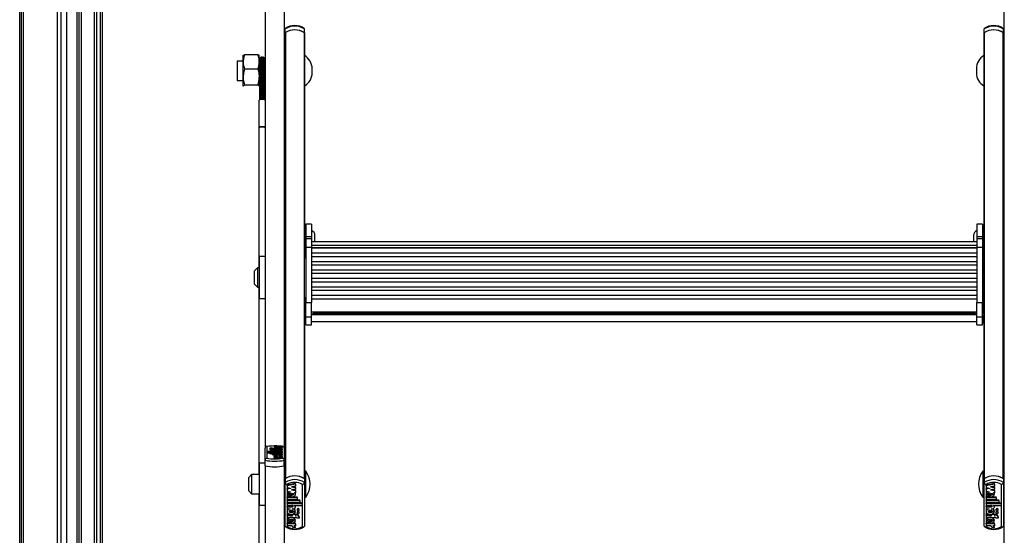
# Model space of a CAD drawing. Units: millimetres. Extents: x 5 to 415, y 5 to 292.
# Drawn here: x 30 to 64, y 155 to 173 of the extents above; entities that cross this region are included whole.
import ezdxf

# ---------------------------------------------------------------- set-up
doc = ezdxf.new("R2010")
doc.units = ezdxf.units.MM

msp = doc.modelspace()

# ---------------------------------------------------------------- linework, layer by layer
at = {"color": 7, "linetype": 'Continuous', "lineweight": 25}
for p, q in [((30.03075, 108.02898), (30.03075, 192.72391)), ((30.16409, 108.1765), (30.16409, 192.72391)), ((30.16409, 108.04991), (30.16409, 192.72391)), ((31.33075, 187.3439), (31.33075, 109.80748)), ((31.46409, 187.3439), (31.46409, 109.93407)), ((31.46409, 187.3439), (31.46409, 109.80748)), ((31.66409, 185.18473), (31.66409, 110.12396)), ((31.66409, 185.18473), (31.66409, 109.93407)), ((32.16409, 184.53777), (32.16409, 153.17509)), ((32.03075, 153.16106), (32.03075, 183.34311)), ((32.63742, 146.79791), (32.63742, 176.12564)), ((32.90409, 176.12564), (32.90409, 146.26536)), ((38.56409, 175.52462), (38.56409, 158.19032)), ((39.23075, 175.52462), (39.23075, 158.19032)), ((64.27075, 158.19032), (64.27075, 175.52462)), ((39.26409, 172.65439), (39.26409, 172.78524)), ((39.26409, 172.65439), (39.26409, 172.64777)), ((39.26409, 172.64777), (39.26409, 157.12725)), ((39.27066, 172.65898), (39.27066, 157.13184)), ((39.92418, 172.65898), (39.92418, 157.13184)), ((39.93075, 172.65439), (39.93075, 172.78524)), ((39.93075, 172.64777), (39.93075, 172.65439)), ((39.93075, 172.64777), (39.93075, 165.16454)), ((63.57075, 172.65439), (63.57075, 172.78524)), ((63.57075, 172.65439), (63.57075, 172.64777)), ((63.57075, 165.16454), (63.57075, 172.64777)), ((63.57733, 157.13184), (63.57733, 172.65898)), ((64.23085, 157.13184), (64.23085, 172.65898)), ((64.23742, 172.65439), (64.23742, 172.78524)), ((64.23742, 172.64777), (64.23742, 172.65439)), ((64.23742, 157.12725), (64.23742, 172.64777)), ((38.31645, 171.89039), (37.85172, 171.89039)), ((39.26409, 171.99682), (39.23075, 171.99682)), ((64.27075, 171.99682), (64.23742, 171.99682)), ((37.80409, 171.66348), (37.59742, 171.66348)), ((37.59742, 171.66348), (37.59742, 170.99682)), ((37.80549, 171.86592), (37.80409, 171.86348)), ((37.80409, 171.63959), (37.80409, 171.86348)), ((37.80409, 171.10868), (37.80409, 171.63959)), ((38.36409, 171.86348), (38.36268, 171.86592)), ((38.36409, 171.63959), (38.36409, 171.86315)), ((38.36454, 171.66348), (38.36409, 171.66348)), ((38.36409, 171.63959), (38.36409, 171.10868)), ((38.36454, 171.70477), (38.36454, 171.29121)), ((38.36817, 171.73923), (38.36817, 171.28763)), ((38.38549, 171.76924), (38.38549, 171.28451)), ((38.41353, 171.78961), (38.41353, 171.2824)), ((38.44686, 171.2824), (38.44686, 171.78961)), ((38.44742, 171.79682), (38.44742, 171.28165)), ((38.48075, 171.28165), (38.48075, 171.79682)), ((38.48132, 171.78961), (38.48132, 171.2824)), ((38.51465, 171.2824), (38.51465, 171.78961)), ((38.54268, 171.28451), (38.54268, 171.76924)), ((38.56001, 171.28763), (38.56001, 171.73923)), ((38.56363, 171.29121), (38.56363, 171.70477)), ((38.56409, 171.66348), (38.56363, 171.66348)), ((38.31645, 171.3888), (37.85172, 171.3888)), ((38.36454, 171.29121), (38.36454, 170.56641)), ((38.36817, 171.28763), (38.36817, 170.56283)), ((38.38549, 171.28451), (38.38549, 170.55971)), ((38.41353, 171.2824), (38.41353, 170.55759)), ((38.44686, 170.55759), (38.44686, 171.2824)), ((38.44742, 171.28165), (38.44742, 170.55684)), ((38.48075, 170.55684), (38.48075, 171.28165)), ((38.48132, 171.2824), (38.48132, 170.55759)), ((38.51465, 170.55759), (38.51465, 171.2824)), ((38.54268, 170.55971), (38.54268, 171.28451)), ((38.56001, 170.56283), (38.56001, 171.28763)), ((38.56363, 170.56641), (38.56363, 171.29121)), ((40.20189, 171.26125), (40.20189, 171.39905)), ((63.29962, 171.39905), (63.29962, 171.26125)), ((37.59742, 170.99682), (37.80409, 170.99682)), ((37.80409, 170.79924), (37.80409, 171.10868)), ((38.36409, 170.79924), (38.36409, 171.10868)), ((38.36409, 170.99682), (38.36454, 170.99682)), ((38.56363, 170.99682), (38.56409, 170.99682)), ((37.81006, 170.79447), (37.80409, 170.79924)), ((37.80409, 170.79682), (37.80549, 170.79438)), ((38.31645, 170.82857), (37.85172, 170.82857)), ((38.35807, 170.79443), (38.36409, 170.79924)), ((38.36268, 170.79438), (38.36409, 170.79682)), ((38.36454, 170.56641), (38.36454, 170.43718)), ((38.36817, 170.56283), (38.36817, 170.31414)), ((38.38549, 170.55971), (38.38549, 170.3287)), ((38.41353, 170.55759), (38.41353, 170.33205)), ((38.44686, 170.46606), (38.44686, 170.55759)), ((38.44742, 170.55684), (38.44742, 170.45358)), ((38.48075, 170.44675), (38.48075, 170.55684)), ((38.48132, 170.55759), (38.48132, 170.46095)), ((38.51465, 170.32661), (38.51465, 170.55759)), ((38.54268, 170.3284), (38.54268, 170.55971)), ((38.56001, 170.44625), (38.56001, 170.56283)), ((38.56363, 170.44987), (38.56363, 170.56641)), ((39.23075, 170.66348), (39.26409, 170.66348)), ((64.23742, 170.66348), (64.27075, 170.66348)), ((38.34409, 170.29206), (38.34409, 169.3469)), ((38.36454, 170.43718), (38.36454, 170.39508)), ((38.4495, 170.43561), (38.4468, 170.43763)), ((38.48138, 170.43763), (38.47867, 170.43561)), ((38.56001, 170.31655), (38.56001, 170.44625)), ((38.56363, 170.39575), (38.56363, 170.44987)), ((38.34409, 169.3469), (38.35075, 169.33482)), ((38.35075, 169.3469), (38.35075, 164.46691)), ((39.98409, 165.77279), (39.93075, 165.77279)), ((40.18409, 165.98833), (39.98409, 165.98833)), ((39.98409, 165.98833), (39.98409, 165.56032)), ((40.18409, 165.98833), (40.18409, 165.56032)), ((63.51742, 165.98833), (63.31742, 165.98833)), ((63.31742, 165.98833), (63.31742, 165.56032)), ((63.51742, 165.98833), (63.51742, 165.56032)), ((63.57075, 165.77279), (63.51742, 165.77279)), ((39.93075, 165.5198), (39.98409, 165.5198)), ((39.98409, 165.56032), (40.18409, 165.56032)), ((39.98409, 165.56032), (39.98409, 165.47539)), ((40.18409, 165.47539), (39.98409, 165.47539)), ((39.98409, 165.47539), (39.98409, 165.1847)), ((40.18409, 165.56032), (40.18409, 165.47539)), ((40.18409, 165.47539), (40.18409, 165.1847)), ((40.29742, 165.37654), (40.29742, 165.60612)), ((63.20409, 165.60612), (63.20409, 165.37654)), ((63.31742, 165.56032), (63.51742, 165.56032)), ((63.31742, 165.56032), (63.31742, 165.47539)), ((63.51742, 165.47539), (63.31742, 165.47539)), ((63.31742, 165.47539), (63.31742, 165.1847)), ((63.51742, 165.56032), (63.51742, 165.47539)), ((63.57075, 165.5198), (63.51742, 165.5198)), ((63.51742, 165.47539), (63.51742, 165.1847)), ((39.97075, 165.1721), (39.93075, 165.1721)), ((39.93075, 165.09093), (39.93075, 165.16454)), ((39.93075, 163.09071), (39.93075, 165.09093)), ((39.98409, 165.35334), (39.97075, 165.35334)), ((39.97075, 165.35334), (39.97075, 165.25127)), ((39.97075, 165.25127), (39.97075, 164.79334)), ((39.98409, 165.1847), (40.18409, 165.1847)), ((39.98409, 165.1847), (39.98409, 163.26343)), ((63.31742, 165.37654), (40.18409, 165.37654)), ((40.18409, 165.25801), (63.31742, 165.25801)), ((40.18409, 165.1847), (40.18409, 163.26343)), ((40.18409, 165.1739), (63.31742, 165.1739)), ((63.31742, 165.15173), (40.18409, 165.15173)), ((63.31742, 165.1847), (63.51742, 165.1847)), ((63.31742, 165.1847), (63.31742, 163.26343)), ((63.53075, 165.35334), (63.51742, 165.35334)), ((63.51742, 165.1847), (63.51742, 163.26343)), ((63.53075, 165.25127), (63.53075, 165.35334)), ((63.53075, 164.79334), (63.53075, 165.25127)), ((63.57075, 165.1721), (63.53075, 165.1721)), ((63.57075, 165.09093), (63.57075, 165.16454)), ((63.57075, 163.09071), (63.57075, 165.09093)), ((38.56409, 164.86691), (38.36409, 164.86691)), ((38.36409, 164.86691), (38.36409, 163.40025)), ((39.26409, 164.80025), (39.23075, 164.80025)), ((39.97075, 164.79334), (39.98409, 164.79334)), ((40.18409, 164.98696), (63.31742, 164.98696)), ((63.31742, 164.8578), (40.18409, 164.8578)), ((63.51742, 164.79334), (63.53075, 164.79334)), ((64.27075, 164.80025), (64.23742, 164.80025)), ((38.29742, 164.46691), (38.19742, 164.36691)), ((38.19742, 163.90025), (38.19742, 164.36691)), ((38.36409, 164.46691), (38.29742, 164.46691)), ((38.29742, 164.46691), (38.29742, 163.80025)), ((40.18409, 164.69302), (63.31742, 164.69302)), ((63.31742, 164.56387), (40.18409, 164.56387)), ((40.18409, 164.39909), (63.31742, 164.39909)), ((63.31742, 164.26994), (40.18409, 164.26994)), ((40.18409, 164.10516), (63.31742, 164.10516)), ((38.19742, 163.90025), (38.29742, 163.80025)), ((38.29742, 163.80025), (38.36409, 163.80025)), ((38.35075, 163.80025), (38.35075, 157.27035)), ((63.31742, 163.976), (40.18409, 163.976)), ((40.18409, 163.81123), (63.31742, 163.81123)), ((63.31742, 163.68207), (40.18409, 163.68207)), ((38.36409, 163.40025), (38.56409, 163.40025)), ((39.23075, 163.46691), (39.26409, 163.46691)), ((39.98409, 163.45354), (39.97075, 163.45354)), ((39.97075, 163.45354), (39.97075, 163.35146)), ((39.97075, 163.35146), (39.97075, 162.89354)), ((40.18409, 163.51729), (63.31742, 163.51729)), ((40.18409, 163.38763), (63.31742, 163.38763)), ((63.53075, 163.45354), (63.51742, 163.45354)), ((63.53075, 163.35146), (63.53075, 163.45354)), ((63.53075, 162.89354), (63.53075, 163.35146)), ((64.23742, 163.46691), (64.27075, 163.46691)), ((39.93075, 163.00612), (39.93075, 163.09071)), ((39.93075, 163.00612), (39.93075, 157.12725)), ((39.98409, 162.75875), (39.98409, 163.26343)), ((39.98409, 163.26343), (40.18409, 163.26343)), ((40.18409, 162.75875), (40.18409, 163.26343)), ((63.31742, 162.75875), (63.31742, 163.26343)), ((63.31742, 163.26343), (63.51742, 163.26343)), ((63.51742, 162.75875), (63.51742, 163.26343)), ((63.57075, 163.00612), (63.57075, 163.09071)), ((63.57075, 157.12725), (63.57075, 163.00612)), ((39.93075, 162.81225), (39.98409, 162.81225)), ((39.93075, 162.81218), (39.98409, 162.81218)), ((39.97075, 162.89354), (39.98409, 162.89354)), ((39.97075, 162.81218), (39.97075, 162.55499)), ((39.98409, 162.75875), (40.18409, 162.75875)), ((39.98409, 162.4856), (39.98409, 162.75875)), ((40.18409, 162.9402), (63.31742, 162.9402)), ((40.18409, 162.84864), (63.31742, 162.84864)), ((40.18409, 162.4856), (40.18409, 162.75875)), ((63.26531, 162.88002), (40.2362, 162.88002)), ((41.27075, 162.88002), (41.27075, 162.9402)), ((41.30409, 162.93499), (41.30043, 162.93865)), ((41.30085, 162.93823), (62.20066, 162.93823)), ((41.30409, 162.93499), (41.30409, 162.89853)), ((41.30409, 162.89853), (41.30409, 162.88002)), ((62.20108, 162.93865), (62.19742, 162.93499)), ((62.19742, 162.88002), (62.19742, 162.93499)), ((62.23075, 162.9402), (62.23075, 162.88002)), ((63.31742, 162.75875), (63.51742, 162.75875)), ((63.31742, 162.4856), (63.31742, 162.75875)), ((63.51742, 162.89354), (63.53075, 162.89354)), ((63.57075, 162.81225), (63.51742, 162.81225)), ((63.51742, 162.81218), (63.57075, 162.81218)), ((63.51742, 162.4856), (63.51742, 162.75875)), ((63.53075, 162.55499), (63.53075, 162.81218)), ((39.97075, 162.55499), (39.98409, 162.55499)), ((39.98409, 162.4856), (40.18409, 162.4856)), ((39.98409, 162.48536), (39.98409, 162.4856)), ((39.98409, 162.48536), (40.18409, 162.48536)), ((40.18409, 162.60166), (63.31742, 162.60166)), ((40.18409, 162.48536), (40.18409, 162.4856)), ((63.31742, 162.4856), (63.51742, 162.4856)), ((63.31742, 162.48536), (63.31742, 162.4856)), ((63.31742, 162.48536), (63.51742, 162.48536)), ((63.51742, 162.55499), (63.53075, 162.55499)), ((63.51742, 162.48536), (63.51742, 162.4856)), ((38.56409, 157.76937), (38.56409, 158.19032)), ((38.63075, 158.24917), (38.63075, 157.84087)), ((38.82528, 158.18924), (38.73472, 158.18924)), ((38.73472, 158.18924), (38.73472, 158.15665)), ((38.87674, 158.28549), (38.96674, 158.28549)), ((38.87674, 158.28549), (38.87674, 158.2529)), ((38.87674, 158.2529), (38.87697, 158.2514)), ((38.87697, 158.26829), (38.92777, 158.26829)), ((38.87697, 158.24815), (38.87697, 158.26829)), ((38.87697, 158.24815), (39.16276, 158.24815)), ((38.87697, 158.24815), (38.87697, 158.21556)), ((38.87697, 158.22043), (38.87697, 158.18356)), ((38.88897, 158.18356), (38.88897, 158.18924)), ((38.88897, 158.18924), (38.96097, 158.18924)), ((38.96097, 158.18356), (38.96097, 158.18924)), ((38.99797, 158.20794), (38.99797, 158.22477)), ((39.00691, 158.26829), (39.16276, 158.26829)), ((39.02672, 158.24218), (39.02672, 158.20751)), ((39.02672, 158.21556), (39.0709, 158.21556)), ((39.0709, 158.24046), (39.0709, 158.22431)), ((39.0709, 158.22431), (39.0709, 158.20893)), ((39.16276, 158.24815), (39.16276, 158.26829)), ((39.16276, 158.24815), (39.16276, 158.21556)), ((39.16276, 158.18356), (39.16276, 158.22043)), ((39.16409, 157.84087), (39.16409, 158.24917)), ((39.23075, 158.19032), (39.23075, 157.76937)), ((64.27075, 157.76937), (64.27075, 158.19032)), ((38.91555, 158.0713), (38.63538, 158.0713)), ((38.63538, 158.05239), (38.63538, 158.0713)), ((39.16276, 158.05239), (38.63538, 158.05239)), ((38.63538, 158.05239), (38.63538, 158.0198)), ((38.72476, 158.0198), (38.63538, 158.0198)), ((38.72476, 158.02338), (38.72476, 158.0423)), ((39.16276, 158.0423), (38.72476, 158.0423)), ((39.16276, 158.02338), (38.72476, 158.02338)), ((38.72476, 158.02338), (38.72476, 157.99079)), ((38.81476, 157.99079), (38.72476, 157.99079)), ((38.74197, 158.1432), (38.74197, 158.11545)), ((38.74197, 158.11545), (38.74197, 158.08286)), ((39.16276, 158.01329), (38.81476, 158.01329)), ((38.81476, 157.99437), (38.81476, 158.01329)), ((38.81476, 157.99437), (38.81476, 157.96178)), ((39.16276, 157.99437), (38.81476, 157.99437)), ((38.87697, 157.96178), (38.81476, 157.96178)), ((38.81997, 158.11545), (38.81997, 158.1432)), ((38.81997, 158.08286), (38.81997, 158.11545)), ((38.88897, 158.18356), (38.87097, 158.18356)), ((38.88897, 158.16338), (38.87097, 158.16338)), ((38.87097, 158.16338), (38.87097, 158.13079)), ((38.87697, 158.13079), (38.87097, 158.13079)), ((38.87697, 158.1334), (38.87697, 158.09266)), ((38.87697, 158.08707), (38.87697, 158.0713)), ((38.87697, 157.96691), (38.87697, 157.94768)), ((38.87697, 157.92706), (38.87697, 157.94768)), ((38.91416, 157.9456), (38.87697, 157.94768)), ((39.00701, 157.91978), (38.87697, 157.92706)), ((38.87697, 157.92706), (38.87697, 157.9125)), ((38.87697, 157.9125), (39.00701, 157.91978)), ((38.87697, 157.89868), (38.87697, 157.9125)), ((39.00701, 157.8914), (38.87697, 157.89868)), ((38.87697, 157.89868), (38.87697, 157.88413)), ((38.87697, 157.88413), (39.00701, 157.8914)), ((38.87697, 157.8634), (38.87697, 157.88413)), ((38.87697, 157.8634), (39.16276, 157.87939)), ((38.87697, 157.8634), (38.87697, 157.83081)), ((38.87697, 157.83081), (39.16276, 157.8468)), ((38.87915, 158.09676), (38.88081, 158.0905)), ((38.88897, 158.1577), (38.88897, 158.16338)), ((38.88897, 158.1577), (38.96097, 158.1577)), ((38.88897, 158.1577), (38.88897, 158.1393)), ((38.91555, 158.0713), (38.91555, 158.07329)), ((38.98312, 158.10284), (38.95197, 158.10284)), ((39.16276, 158.18356), (38.96097, 158.18356)), ((39.16276, 158.16338), (38.96097, 158.16338)), ((38.96097, 158.1577), (38.96097, 158.16338)), ((39.16276, 158.0713), (38.99587, 158.0713)), ((39.16276, 158.08392), (38.99676, 158.08392)), ((38.99797, 157.95444), (38.99797, 157.97123)), ((39.02672, 157.98843), (39.02672, 157.95401)), ((39.0709, 157.96178), (39.02672, 157.96178)), ((39.03272, 157.90554), (39.16276, 157.91282)), ((39.16276, 157.89826), (39.03272, 157.90554)), ((39.16276, 157.93169), (39.05194, 157.93789)), ((39.16276, 158.10284), (39.05662, 158.10284)), ((39.0709, 157.98673), (39.0709, 157.97075)), ((39.0709, 157.97075), (39.0709, 157.95543)), ((39.16276, 158.16338), (39.16276, 158.18356)), ((39.16276, 158.16338), (39.16276, 158.13079)), ((39.16276, 158.10284), (39.16276, 158.1334)), ((39.16276, 158.08392), (39.16276, 158.10284)), ((39.16276, 158.08392), (39.16276, 158.0713)), ((39.16276, 158.05239), (39.16276, 158.0713)), ((39.16276, 158.05239), (39.16276, 158.0423)), ((39.16276, 158.02338), (39.16276, 158.0423)), ((39.16276, 158.02338), (39.16276, 158.01329)), ((39.16276, 157.99437), (39.16276, 158.01329)), ((39.16276, 157.99437), (39.16276, 157.96178)), ((39.16276, 157.93169), (39.16276, 157.96691)), ((39.16276, 157.91282), (39.16276, 157.93169)), ((39.16276, 157.91282), (39.16276, 157.89826)), ((39.16276, 157.87939), (39.16276, 157.89826)), ((39.16276, 157.87939), (39.16276, 157.8468)), ((38.56409, 157.67035), (38.36409, 157.67035)), ((38.36409, 157.67035), (38.36409, 156.20368)), ((38.56409, 157.57384), (38.56409, 157.76937)), ((38.56409, 157.57384), (38.56409, 140.23954)), ((39.23075, 157.57384), (39.23075, 157.76937)), ((39.26409, 157.60368), (39.23075, 157.60368)), ((39.23075, 157.57384), (39.23075, 140.23954)), ((64.27075, 157.60368), (64.23742, 157.60368)), ((64.27075, 157.57384), (64.27075, 157.76937)), ((64.27075, 140.23954), (64.27075, 157.57384)), ((38.09742, 157.27035), (37.99742, 157.17035)), ((37.99742, 156.70368), (37.99742, 157.17035)), ((38.36409, 157.27035), (38.09742, 157.27035)), ((38.09742, 157.27035), (38.09742, 156.60368)), ((39.97742, 157.38701), (39.93075, 157.38701)), ((39.97742, 156.75274), (39.97742, 157.38701)), ((63.57075, 157.38701), (63.52409, 157.38701)), ((63.52409, 157.38701), (63.52409, 156.48701)), ((39.26409, 157.12725), (39.26409, 156.99641)), ((39.26409, 155.48192), (39.26409, 156.99641)), ((39.33075, 156.93002), (39.33075, 155.46108)), ((39.61787, 156.96621), (39.33208, 156.90869)), ((39.61787, 156.94441), (39.33208, 156.88688)), ((39.33208, 156.88688), (39.33208, 156.90869)), ((39.33208, 156.88688), (39.33208, 156.81898)), ((39.61787, 156.86985), (39.48783, 156.84367)), ((39.48783, 156.84367), (39.61787, 156.8175)), ((39.542, 156.85458), (39.61787, 156.8393)), ((39.61787, 156.94441), (39.61787, 156.96621)), ((39.61787, 156.94441), (39.61787, 156.86985)), ((39.61787, 156.8175), (39.61787, 156.8393)), ((39.86409, 155.46108), (39.86409, 156.93002)), ((39.93075, 157.12725), (39.93075, 156.99641)), ((39.93075, 156.99641), (39.93075, 155.48192)), ((63.57075, 157.12725), (63.57075, 156.99641)), ((63.57075, 155.48192), (63.57075, 156.99641)), ((63.63742, 156.93002), (63.63742, 155.46108)), ((63.92453, 156.96621), (63.63874, 156.90869)), ((63.92453, 156.94441), (63.63874, 156.88688)), ((63.63874, 156.88688), (63.63874, 156.90869)), ((63.63874, 156.88688), (63.63874, 156.81898)), ((63.92453, 156.86985), (63.79449, 156.84367)), ((63.79449, 156.84367), (63.92453, 156.8175)), ((63.84866, 156.85458), (63.92453, 156.8393)), ((63.92453, 156.94441), (63.92453, 156.96621)), ((63.92453, 156.94441), (63.92453, 156.86985)), ((63.92453, 156.8175), (63.92453, 156.8393)), ((64.17075, 155.46108), (64.17075, 156.93002)), ((64.23742, 157.12725), (64.23742, 156.99641)), ((64.23742, 156.99641), (64.23742, 155.48192)), ((37.99742, 156.70368), (38.09742, 156.60368)), ((38.09742, 156.60368), (38.36409, 156.60368)), ((38.35075, 156.60368), (38.35075, 154.0007)), ((39.33208, 156.81898), (39.46212, 156.7928)), ((39.40795, 156.80371), (39.33208, 156.78844)), ((39.46212, 156.7928), (39.33208, 156.76663)), ((39.33208, 156.76663), (39.33208, 156.78844)), ((39.33208, 156.76663), (39.33208, 156.69873)), ((39.33208, 156.69873), (39.4429, 156.67642)), ((39.33208, 156.6112), (39.33208, 156.58394)), ((39.33208, 156.49503), (39.46812, 156.49503)), ((39.33208, 156.47323), (39.33208, 156.49503)), ((39.42394, 156.55821), (39.42394, 156.58001)), ((39.42394, 156.5007), (39.42394, 156.55821)), ((39.46812, 156.49459), (39.46812, 156.61843)), ((39.47474, 156.49503), (39.68008, 156.49503)), ((39.61787, 156.76775), (39.48783, 156.74157)), ((39.48783, 156.74157), (39.61787, 156.7154)), ((39.49687, 156.61689), (39.49687, 156.55645)), ((39.542, 156.75248), (39.61787, 156.7372)), ((39.58068, 156.64869), (39.61787, 156.6412)), ((39.61787, 156.8175), (39.61787, 156.76775)), ((39.61787, 156.7154), (39.61787, 156.7372)), ((39.61787, 156.7154), (39.61787, 156.6412)), ((39.61787, 156.58394), (39.61787, 156.6112)), ((39.68008, 156.47323), (39.68008, 156.49503)), ((39.93075, 156.48701), (39.97742, 156.48701)), ((39.97742, 156.48701), (39.97742, 156.75274)), ((63.52409, 156.48701), (63.57075, 156.48701)), ((63.63874, 156.81898), (63.76878, 156.7928)), ((63.71462, 156.80371), (63.63874, 156.78844)), ((63.76878, 156.7928), (63.63874, 156.76663)), ((63.63874, 156.76663), (63.63874, 156.78844)), ((63.63874, 156.76663), (63.63874, 156.69873)), ((63.63874, 156.69873), (63.74957, 156.67642)), ((63.63874, 156.6112), (63.63874, 156.58394)), ((63.63874, 156.49503), (63.77478, 156.49503)), ((63.63874, 156.47323), (63.63874, 156.49503)), ((63.73061, 156.55821), (63.73061, 156.58001)), ((63.73061, 156.5007), (63.73061, 156.55821)), ((63.77478, 156.49459), (63.77478, 156.61843)), ((63.78141, 156.49503), (63.98674, 156.49503)), ((63.92453, 156.76775), (63.79449, 156.74157)), ((63.79449, 156.74157), (63.92453, 156.7154)), ((63.80354, 156.61689), (63.80354, 156.55645)), ((63.84866, 156.75248), (63.92453, 156.7372)), ((63.88735, 156.64869), (63.92453, 156.6412)), ((63.92453, 156.8175), (63.92453, 156.76775)), ((63.92453, 156.7154), (63.92453, 156.7372)), ((63.92453, 156.7154), (63.92453, 156.6412)), ((63.92453, 156.58394), (63.92453, 156.6112)), ((63.98674, 156.47323), (63.98674, 156.49503)), ((38.36409, 156.20368), (38.56409, 156.20368)), ((39.23075, 156.27035), (39.26409, 156.27035)), ((39.33208, 156.47323), (39.68008, 156.47323)), ((39.33208, 156.47323), (39.33208, 156.40516)), ((39.33208, 156.40516), (39.68008, 156.40516)), ((39.33208, 156.39067), (39.77008, 156.39067)), ((39.33208, 156.36886), (39.33208, 156.39067)), ((39.33208, 156.36886), (39.33208, 156.30079)), ((39.33208, 156.36886), (39.77008, 156.36886)), ((39.33208, 156.30079), (39.77008, 156.30079)), ((39.33208, 156.2863), (39.85946, 156.2863)), ((39.33208, 156.26449), (39.33208, 156.2863)), ((39.33208, 156.26449), (39.33208, 156.19643)), ((39.33208, 156.26449), (39.85946, 156.26449)), ((39.33208, 156.19643), (39.49897, 156.19643)), ((39.33208, 156.17285), (39.49808, 156.17285)), ((39.33208, 156.15105), (39.33208, 156.17285)), ((39.33208, 156.15105), (39.33208, 156.08298)), ((39.33208, 156.15105), (39.49808, 156.15105)), ((39.49808, 156.15105), (39.49808, 156.17285)), ((39.57929, 156.19643), (39.85946, 156.19643)), ((39.57929, 156.19643), (39.57929, 156.1893)), ((39.61787, 156.13971), (39.61787, 156.16151)), ((39.68008, 156.47323), (39.68008, 156.40516)), ((39.77008, 156.36886), (39.77008, 156.39067)), ((39.77008, 156.36886), (39.77008, 156.30079)), ((39.85946, 156.26449), (39.85946, 156.2863)), ((39.85946, 156.26449), (39.85946, 156.19643)), ((63.63874, 156.47323), (63.63874, 156.40516)), ((63.63874, 156.47323), (63.98674, 156.47323)), ((63.63874, 156.40516), (63.98674, 156.40516)), ((63.63874, 156.39067), (64.07674, 156.39067)), ((63.63874, 156.36886), (63.63874, 156.39067)), ((63.63874, 156.36886), (63.63874, 156.30079)), ((63.63874, 156.36886), (64.07674, 156.36886)), ((63.63874, 156.30079), (64.07674, 156.30079)), ((63.63874, 156.2863), (64.16613, 156.2863)), ((63.63874, 156.26449), (63.63874, 156.2863)), ((63.63874, 156.26449), (63.63874, 156.19643)), ((63.63874, 156.26449), (64.16613, 156.26449)), ((63.63874, 156.19643), (63.80564, 156.19643)), ((63.63874, 156.17285), (63.80475, 156.17285)), ((63.63874, 156.15105), (63.63874, 156.17285)), ((63.63874, 156.15105), (63.63874, 156.08298)), ((63.63874, 156.15105), (63.80475, 156.15105)), ((63.80475, 156.15105), (63.80475, 156.17285)), ((63.88596, 156.19643), (64.16613, 156.19643)), ((63.88596, 156.19643), (63.88596, 156.1893)), ((63.92454, 156.13971), (63.92454, 156.16151)), ((63.98674, 156.47323), (63.98674, 156.40516)), ((64.07674, 156.36886), (64.07674, 156.39067)), ((64.07674, 156.36886), (64.07674, 156.30079)), ((64.16613, 156.26449), (64.16613, 156.2863)), ((64.16613, 156.26449), (64.16613, 156.19643)), ((64.23742, 156.27035), (64.27075, 156.27035)), ((39.33208, 156.08298), (39.43822, 156.08298)), ((39.33208, 156.01222), (39.33208, 155.98496)), ((39.33208, 155.88698), (39.53387, 155.88698)), ((39.33208, 155.86517), (39.33208, 155.88698)), ((39.33208, 155.86517), (39.33208, 155.79256)), ((39.33208, 155.86517), (39.53387, 155.86517)), ((39.33208, 155.79256), (39.53387, 155.79256)), ((39.43075, 155.97121), (39.61489, 155.97121)), ((39.51172, 156.08298), (39.54287, 156.08298)), ((39.53387, 155.88559), (39.53387, 155.89895)), ((39.53387, 155.88559), (39.53387, 155.86517)), ((39.60587, 155.88559), (39.53387, 155.88559)), ((39.53387, 155.79256), (39.53387, 155.77214)), ((39.60587, 155.9074), (39.55431, 155.9074)), ((39.60587, 155.88559), (39.60587, 155.9074)), ((39.60587, 155.88698), (39.62387, 155.88698)), ((39.60587, 155.88559), (39.60587, 155.86517)), ((39.60587, 155.86517), (39.62387, 155.86517)), ((39.60587, 155.79256), (39.62387, 155.79256)), ((39.60587, 155.79256), (39.60587, 155.77214)), ((39.61787, 155.98496), (39.61787, 156.01222)), ((39.62387, 155.86517), (39.62387, 155.88698)), ((39.67487, 156.05941), (39.67487, 156.0376)), ((39.67487, 155.95958), (39.67487, 155.93777)), ((39.75287, 156.0376), (39.75287, 156.05941)), ((39.75287, 155.93777), (39.75287, 155.95958)), ((39.76012, 155.77214), (39.76012, 155.79395)), ((63.63874, 156.08298), (63.74489, 156.08298)), ((63.63874, 156.01222), (63.63874, 155.98496)), ((63.63874, 155.88698), (63.84053, 155.88698)), ((63.63874, 155.86517), (63.63874, 155.88698)), ((63.63874, 155.86517), (63.63874, 155.79256)), ((63.63874, 155.86517), (63.84053, 155.86517)), ((63.63874, 155.79256), (63.84053, 155.79256)), ((63.73742, 155.97121), (63.92155, 155.97121)), ((63.81839, 156.08298), (63.84953, 156.08298)), ((63.84053, 155.88559), (63.84053, 155.89895)), ((63.84053, 155.88559), (63.84053, 155.86517)), ((63.91253, 155.88559), (63.84053, 155.88559)), ((63.84053, 155.79256), (63.84053, 155.77214)), ((63.91253, 155.9074), (63.86097, 155.9074)), ((63.91253, 155.88559), (63.91253, 155.9074)), ((63.91253, 155.88698), (63.93053, 155.88698)), ((63.91253, 155.88559), (63.91253, 155.86517)), ((63.91253, 155.86517), (63.93053, 155.86517)), ((63.91253, 155.79256), (63.93053, 155.79256)), ((63.91253, 155.79256), (63.91253, 155.77214)), ((63.92453, 155.98496), (63.92453, 156.01222)), ((63.93053, 155.86517), (63.93053, 155.88698)), ((63.98153, 156.05941), (63.98153, 156.0376)), ((63.98153, 155.95958), (63.98153, 155.93777)), ((64.05953, 156.0376), (64.05953, 156.05941)), ((64.05953, 155.93777), (64.05953, 155.95958)), ((64.06679, 155.77214), (64.06679, 155.79395)), ((39.33208, 155.69912), (39.33208, 155.67186)), ((39.46812, 155.582), (39.33208, 155.582)), ((39.33208, 155.56019), (39.33208, 155.582)), ((39.33208, 155.56019), (39.33208, 155.48772)), ((39.61787, 155.56019), (39.33208, 155.56019)), ((39.48793, 155.48772), (39.33208, 155.48772)), ((39.42394, 155.64597), (39.42394, 155.66777)), ((39.42394, 155.58784), (39.42394, 155.64597)), ((39.46812, 155.58167), (39.46812, 155.70641)), ((39.61787, 155.582), (39.47161, 155.582)), ((39.49687, 155.70485), (39.49687, 155.64431)), ((39.60587, 155.77214), (39.53387, 155.77214)), ((39.61787, 155.48772), (39.56707, 155.48772)), ((39.61787, 155.67186), (39.61787, 155.69912)), ((39.61787, 155.56019), (39.61787, 155.582)), ((39.61787, 155.56019), (39.61787, 155.48772)), ((39.66956, 155.77214), (39.76012, 155.77214)), ((63.63874, 155.69912), (63.63874, 155.67186)), ((63.77478, 155.582), (63.63874, 155.582)), ((63.63874, 155.56019), (63.63874, 155.582)), ((63.63874, 155.56019), (63.63874, 155.48772)), ((63.92453, 155.56019), (63.63874, 155.56019)), ((63.79459, 155.48772), (63.63874, 155.48772)), ((63.73061, 155.64597), (63.73061, 155.66777)), ((63.73061, 155.58784), (63.73061, 155.64597)), ((63.77478, 155.58167), (63.77478, 155.70641)), ((63.92453, 155.582), (63.77828, 155.582)), ((63.80354, 155.70485), (63.80354, 155.64431)), ((63.91253, 155.77214), (63.84053, 155.77214)), ((63.92453, 155.48772), (63.87374, 155.48772)), ((63.92453, 155.67186), (63.92453, 155.69912)), ((63.92453, 155.56019), (63.92453, 155.582)), ((63.92453, 155.56019), (63.92453, 155.48772)), ((63.97623, 155.77214), (64.06679, 155.77214)), ((39.6181, 155.42584), (39.5281, 155.42584)), ((39.6181, 155.42584), (39.6181, 155.44765)), ((63.92477, 155.42584), (63.83477, 155.42584)), ((63.92477, 155.42584), (63.92477, 155.44765))]:
    msp.add_line(p, q, dxfattribs=at)
at = {"color": 8, "linetype": 'Continuous', "lineweight": 25}
for p, q in [((30.09742, 108.04991), (30.09742, 192.72391)), ((32.09742, 153.16414), (32.09742, 183.34311)), ((32.70409, 176.12597), (32.70409, 146.15986)), ((32.83742, 146.15986), (32.83742, 176.12597)), ((38.57066, 175.52334), (38.57066, 158.21625)), ((39.22418, 175.52334), (39.22418, 158.21625)), ((39.93075, 165.09093), (39.97075, 165.09093)), ((63.57075, 165.09093), (63.53075, 165.09093)), ((39.93075, 163.09071), (39.97075, 163.09071)), ((63.57075, 163.09071), (63.53075, 163.09071)), ((39.93075, 162.91513), (39.97075, 162.91513)), ((63.57075, 162.91513), (63.53075, 162.91513)), ((38.99676, 158.08392), (38.99676, 158.0713)), ((38.57066, 157.57256), (38.57066, 140.26547)), ((39.22418, 157.57256), (39.22418, 140.26547))]:
    msp.add_line(p, q, dxfattribs=at)
at = {"color": 7, "linetype": 'Continuous', "lineweight": 25, "flags": 128}
for points in [[(39.27501, 172.805), (39.26738, 172.7977), (39.26409, 172.78524)], [(39.93075, 172.78524), (39.92746, 172.7977), (39.91983, 172.805)], [(63.58168, 172.805), (63.57405, 172.7977), (63.57075, 172.78524)], [(64.23742, 172.78524), (64.23413, 172.7977), (64.22649, 172.805)], [(37.85172, 171.89039), (37.81716, 171.76752), (37.80409, 171.63959)], [(37.80639, 171.86591), (37.80787, 171.86904), (37.85172, 171.89039)], [(38.31645, 171.89039), (38.35101, 171.76752), (38.36409, 171.63959)], [(38.36409, 171.86106), (38.36031, 171.86904), (38.31645, 171.89039)], [(37.85172, 171.3888), (37.81716, 171.25156), (37.80409, 171.10868)], [(38.31645, 171.3888), (38.35101, 171.25156), (38.36409, 171.10868)], [(37.80409, 170.79924), (37.80787, 170.80722), (37.85172, 170.82857)], [(38.36409, 170.79924), (38.36031, 170.80722), (38.31645, 170.82857)], [(38.56409, 170.31237), (38.54894, 170.31805), (38.51001, 170.32601), (38.46409, 170.32881), (38.41817, 170.32601), (38.37923, 170.31805), (38.35322, 170.30612), (38.34409, 170.29206)], [(38.36479, 170.39588), (38.36455, 170.3951), (38.36454, 170.39499)], [(38.4468, 170.43763), (38.44686, 170.43313), (38.43495, 170.34672), (38.43409, 170.32034)], [(38.47867, 170.43561), (38.48072, 170.41096), (38.47424, 170.32163)], [(38.56166, 170.31232), (38.56363, 170.39463), (38.56363, 170.39499)], [(38.56363, 170.39499), (38.56363, 170.3951), (38.56255, 170.39682)], [(38.56409, 169.36721), (38.54894, 169.37289), (38.51001, 169.38085), (38.46409, 169.38365), (38.41817, 169.38085), (38.37923, 169.37289), (38.35322, 169.36096), (38.34409, 169.3469)], [(38.35075, 169.3469), (38.35938, 169.36018), (38.38395, 169.37144), (38.42072, 169.37897), (38.46409, 169.38161), (38.50746, 169.37897), (38.54423, 169.37144), (38.56363, 169.36349)], [(39.02672, 158.24218), (38.97409, 158.24081), (38.92771, 158.2361), (38.89439, 158.22868), (38.87815, 158.2196), (38.88132, 158.2101), (38.90331, 158.20141), (38.94141, 158.19477), (38.99057, 158.19107), (39.04369, 158.19087), (39.0936, 158.19424), (39.13316, 158.20061), (39.15696, 158.20913), (39.1622, 158.21861), (39.14788, 158.22779), (39.11622, 158.23544), (39.0709, 158.24046)], [(38.99797, 158.22477), (38.95162, 158.22188), (38.93737, 158.21942), (38.93325, 158.21793), (38.93177, 158.21635), (38.93325, 158.21476), (38.93737, 158.21327), (38.95162, 158.21082), (38.99797, 158.20794)], [(38.96674, 158.28549), (38.96735, 158.28301), (38.96931, 158.28057), (38.9726, 158.27818), (38.97718, 158.2759), (38.98299, 158.27374), (38.98994, 158.27173), (38.99796, 158.26991), (39.00691, 158.26829)], [(39.02672, 158.20751), (39.09075, 158.20957), (39.11277, 158.21203), (39.11994, 158.21368), (39.12381, 158.21554), (39.12409, 158.21683), (39.12244, 158.2181), (39.11434, 158.22042), (39.09604, 158.22273), (39.0709, 158.22431)], [(38.74715, 158.14728), (38.73956, 158.15147), (38.73472, 158.15665)], [(38.81997, 158.1432), (38.81701, 158.14634), (38.80855, 158.149), (38.7959, 158.15077), (38.78097, 158.1514), (38.76605, 158.15077), (38.7534, 158.149), (38.74494, 158.14634), (38.74197, 158.1432), (38.74494, 158.14006), (38.7534, 158.1374), (38.76605, 158.13562), (38.78097, 158.135), (38.7959, 158.13562), (38.80855, 158.1374), (38.81701, 158.14006), (38.81997, 158.1432)], [(38.81997, 158.11545), (38.81701, 158.11859), (38.80855, 158.12125), (38.7959, 158.12302), (38.78097, 158.12365), (38.76605, 158.12302), (38.7534, 158.12125), (38.74494, 158.11859), (38.74197, 158.11545), (38.74494, 158.11231), (38.7534, 158.10965), (38.76605, 158.10788), (38.78097, 158.10725), (38.7959, 158.10788), (38.80855, 158.10965), (38.81701, 158.11231), (38.81997, 158.11545)], [(38.74197, 158.08286), (38.74494, 158.07972), (38.7534, 158.07706), (38.76605, 158.07529), (38.78097, 158.07466), (38.7959, 158.07529), (38.80855, 158.07706), (38.81701, 158.07972), (38.81997, 158.08286), (38.81997, 158.08286)], [(38.95197, 158.10284), (38.92772, 158.10199), (38.90607, 158.09954), (38.88935, 158.09575), (38.87937, 158.09103), (38.87718, 158.08588), (38.88304, 158.08086), (38.8963, 158.0765), (38.91555, 158.07329)], [(39.05662, 158.10284), (39.10308, 158.10704), (39.13862, 158.11409), (39.15892, 158.12309), (39.16153, 158.13286), (39.14592, 158.1422), (39.11434, 158.1499), (39.07031, 158.15496), (39.01987, 158.15676), (38.96943, 158.15496), (38.9254, 158.1499), (38.89382, 158.1422), (38.87821, 158.13286), (38.88081, 158.12309), (38.90112, 158.11409), (38.93666, 158.10704), (38.98312, 158.10284)], [(39.02672, 157.98843), (38.9848, 157.98765), (38.94586, 157.98472), (38.91344, 157.97993), (38.89048, 157.97366), (38.87847, 157.96648), (38.87863, 157.959), (38.89094, 157.95184), (38.91416, 157.9456)], [(38.99797, 157.97123), (38.95162, 157.96836), (38.93738, 157.96591), (38.93326, 157.96442), (38.93177, 157.96284), (38.93326, 157.96125), (38.93738, 157.95976), (38.95162, 157.95731), (38.99797, 157.95444)], [(38.94597, 158.12932), (38.94761, 158.12744), (38.95226, 158.12563), (38.96893, 158.12257), (38.99263, 158.12069), (39.01987, 158.12007), (39.04711, 158.12069), (39.07081, 158.12257), (39.08747, 158.12563), (39.09212, 158.12744), (39.09376, 158.12932), (39.09212, 158.13121), (39.08747, 158.13302), (39.07081, 158.13607), (39.04711, 158.13795), (39.01987, 158.13858), (38.99263, 158.13795), (38.96893, 158.13607), (38.95226, 158.13302), (38.94761, 158.13121), (38.94597, 158.12932)], [(38.99676, 158.08392), (38.98062, 158.08351), (38.96593, 158.08226), (38.95832, 158.08094), (38.95324, 158.07936), (38.95132, 158.07763), (38.95224, 158.07633), (38.95503, 158.07508), (38.96525, 158.07297), (38.97981, 158.07171), (38.99587, 158.0713)], [(39.02672, 157.95401), (39.09042, 157.95606), (39.11233, 157.95851), (39.11948, 157.96014), (39.12334, 157.962), (39.12365, 157.96328), (39.12202, 157.96455), (39.11401, 157.96686), (39.09586, 157.96917), (39.0709, 157.97075)], [(39.05194, 157.93789), (39.09419, 157.94099), (39.12878, 157.94625), (39.15213, 157.9532), (39.16241, 157.96108), (39.15828, 157.96913), (39.1404, 157.97657), (39.11038, 157.98265), (39.0709, 157.98673)], [(39.39777, 156.68551), (39.36606, 156.66814), (39.34271, 156.64315), (39.33243, 156.6148), (39.33331, 156.60858)], [(39.4429, 156.67642), (39.40065, 156.66528), (39.36606, 156.64633), (39.34271, 156.62134), (39.33243, 156.59299), (39.33656, 156.56403), (39.35444, 156.53725), (39.38446, 156.51539), (39.42394, 156.5007)], [(39.46812, 156.61843), (39.40442, 156.61104), (39.38251, 156.60225), (39.37536, 156.59636), (39.3715, 156.58968), (39.3712, 156.58507), (39.37282, 156.58051), (39.38083, 156.57221), (39.39898, 156.56389), (39.42394, 156.55821)], [(39.3713, 156.60847), (39.3712, 156.60687), (39.37282, 156.60231), (39.38083, 156.59402), (39.39898, 156.58569), (39.42394, 156.58001)], [(39.46812, 156.49459), (39.51004, 156.4974), (39.54898, 156.50794), (39.58141, 156.52517), (39.60436, 156.54774), (39.61637, 156.57357), (39.61621, 156.60046), (39.6039, 156.62623), (39.58068, 156.64869)], [(39.49687, 156.55645), (39.54322, 156.56681), (39.55746, 156.57561), (39.56158, 156.58098), (39.56307, 156.58667), (39.56158, 156.59236), (39.55746, 156.59774), (39.54322, 156.60654), (39.49687, 156.61689)], [(39.49687, 156.57826), (39.54322, 156.58861), (39.55746, 156.59741), (39.55759, 156.59757)], [(39.61629, 156.60847), (39.61621, 156.62227), (39.60972, 156.63586)], [(63.70443, 156.68551), (63.67272, 156.66814), (63.64938, 156.64315), (63.63909, 156.6148), (63.63998, 156.60858)], [(63.74957, 156.67642), (63.70732, 156.66528), (63.67272, 156.64633), (63.64938, 156.62134), (63.63909, 156.59299), (63.64322, 156.56403), (63.66111, 156.53725), (63.69113, 156.51539), (63.73061, 156.5007)], [(63.77478, 156.61843), (63.71108, 156.61104), (63.68918, 156.60225), (63.68203, 156.59636), (63.67816, 156.58968), (63.67786, 156.58507), (63.67949, 156.58051), (63.6875, 156.57221), (63.70565, 156.56389), (63.73061, 156.55821)], [(63.67797, 156.60847), (63.67786, 156.60687), (63.67949, 156.60231), (63.6875, 156.59402), (63.70565, 156.58569), (63.73061, 156.58001)], [(63.77478, 156.49459), (63.8167, 156.4974), (63.85565, 156.50794), (63.88807, 156.52517), (63.91103, 156.54774), (63.92304, 156.57357), (63.92287, 156.60046), (63.91057, 156.62623), (63.88735, 156.64869)], [(63.80354, 156.55645), (63.84988, 156.56681), (63.86413, 156.57561), (63.86825, 156.58098), (63.86974, 156.58667), (63.86825, 156.59236), (63.86413, 156.59774), (63.84988, 156.60654), (63.80354, 156.61689)], [(63.80354, 156.57826), (63.84988, 156.58861), (63.86413, 156.59741), (63.86425, 156.59757)], [(63.92296, 156.60847), (63.92287, 156.62227), (63.9127, 156.64358)], [(39.49808, 156.15105), (39.51422, 156.15251), (39.52891, 156.15703), (39.53652, 156.16175), (39.5416, 156.16745), (39.54352, 156.17366), (39.5426, 156.17836), (39.53981, 156.18286), (39.52959, 156.19043), (39.51504, 156.19498), (39.49897, 156.19643)], [(39.54287, 156.08298), (39.56712, 156.08603), (39.58877, 156.09485), (39.60549, 156.10848), (39.61548, 156.12548), (39.61766, 156.144), (39.6118, 156.16206), (39.59854, 156.17772), (39.57929, 156.1893)], [(63.80475, 156.15105), (63.82089, 156.15251), (63.83557, 156.15703), (63.84319, 156.16175), (63.84827, 156.16745), (63.85019, 156.17366), (63.84927, 156.17836), (63.84648, 156.18286), (63.83626, 156.19043), (63.8217, 156.19498), (63.80564, 156.19643)], [(63.84953, 156.08298), (63.87379, 156.08603), (63.89544, 156.09485), (63.91216, 156.10848), (63.92214, 156.12548), (63.92433, 156.144), (63.91847, 156.16206), (63.90521, 156.17772), (63.88596, 156.1893)], [(39.43822, 156.08298), (39.39176, 156.06786), (39.35623, 156.0425), (39.33592, 156.01011), (39.33331, 155.97496), (39.34892, 155.94137), (39.38051, 155.91365), (39.42454, 155.89546), (39.47497, 155.88897), (39.52541, 155.89546), (39.56944, 155.91365), (39.60102, 155.94137), (39.61663, 155.97496), (39.61403, 156.01011), (39.59372, 156.0425), (39.55818, 156.06786), (39.51172, 156.08298)], [(39.54887, 155.98769), (39.54723, 155.99448), (39.54258, 156.00099), (39.52591, 156.01197), (39.50221, 156.01874), (39.47497, 156.02097), (39.44773, 156.01874), (39.42403, 156.01197), (39.40737, 156.00099), (39.40272, 155.99448), (39.40108, 155.98769), (39.40272, 155.98089), (39.40737, 155.97439), (39.42403, 155.9634), (39.44773, 155.95664), (39.47497, 155.9544), (39.50221, 155.95664), (39.52591, 155.9634), (39.54258, 155.97439), (39.54723, 155.98089), (39.54887, 155.98769)], [(39.54887, 156.00949), (39.54723, 156.0027), (39.54258, 155.9962), (39.52591, 155.98521), (39.50221, 155.97845), (39.47497, 155.97621), (39.44773, 155.97845), (39.42403, 155.98521), (39.40737, 155.9962), (39.40566, 155.99859)], [(39.75287, 156.05941), (39.7499, 156.0707), (39.74145, 156.08027), (39.72879, 156.08666), (39.71387, 156.08891), (39.69894, 156.08666), (39.68629, 156.08027), (39.67784, 156.0707), (39.67487, 156.05941), (39.67487, 156.05941)], [(39.67487, 156.0376), (39.67784, 156.02632), (39.68629, 156.01675), (39.69894, 156.01035), (39.71387, 156.00811), (39.72879, 156.01035), (39.74145, 156.01675), (39.7499, 156.02632), (39.75287, 156.0376), (39.7499, 156.04889), (39.74145, 156.05846), (39.72879, 156.06485), (39.71387, 156.0671), (39.69894, 156.06485), (39.68629, 156.05846), (39.67784, 156.04889), (39.67487, 156.0376)], [(39.75287, 155.95958), (39.7499, 155.97087), (39.74145, 155.98044), (39.72879, 155.98683), (39.71387, 155.98908), (39.69894, 155.98683), (39.68629, 155.98044), (39.67784, 155.97087), (39.67487, 155.95958), (39.67487, 155.95958)], [(39.67487, 155.93777), (39.67784, 155.92648), (39.68629, 155.91692), (39.69894, 155.91052), (39.71387, 155.90828), (39.72879, 155.91052), (39.74145, 155.91692), (39.7499, 155.92648), (39.75287, 155.93777), (39.7499, 155.94906), (39.74145, 155.95863), (39.72879, 155.96502), (39.71387, 155.96727), (39.69894, 155.96502), (39.68629, 155.95863), (39.67784, 155.94906), (39.67487, 155.93777)], [(63.74489, 156.08298), (63.69843, 156.06786), (63.66289, 156.0425), (63.64258, 156.01011), (63.63998, 155.97496), (63.65559, 155.94137), (63.68717, 155.91365), (63.7312, 155.89546), (63.78164, 155.88897), (63.83208, 155.89546), (63.87611, 155.91365), (63.90769, 155.94137), (63.9233, 155.97496), (63.92069, 156.01011), (63.90039, 156.0425), (63.86485, 156.06786), (63.81839, 156.08298)], [(63.85553, 155.98769), (63.85389, 155.99448), (63.84925, 156.00099), (63.83258, 156.01197), (63.80888, 156.01874), (63.78164, 156.02097), (63.7544, 156.01874), (63.7307, 156.01197), (63.71403, 156.00099), (63.70939, 155.99448), (63.70774, 155.98769), (63.70939, 155.98089), (63.71403, 155.97439), (63.7307, 155.9634), (63.7544, 155.95664), (63.78164, 155.9544), (63.80888, 155.95664), (63.83258, 155.9634), (63.84925, 155.97439), (63.85389, 155.98089), (63.85553, 155.98769)], [(63.85553, 156.00949), (63.85389, 156.0027), (63.84925, 155.9962), (63.83258, 155.98521), (63.80888, 155.97845), (63.78164, 155.97621), (63.7544, 155.97845), (63.7307, 155.98521), (63.71403, 155.9962), (63.71232, 155.99859)], [(64.05953, 156.05941), (64.05657, 156.0707), (64.04811, 156.08027), (64.03546, 156.08666), (64.02053, 156.08891), (64.00561, 156.08666), (63.99296, 156.08027), (63.9845, 156.0707), (63.98153, 156.05941), (63.98153, 156.05941)], [(63.98153, 156.0376), (63.9845, 156.02632), (63.99296, 156.01675), (64.00561, 156.01035), (64.02053, 156.00811), (64.03546, 156.01035), (64.04811, 156.01675), (64.05657, 156.02632), (64.05953, 156.0376), (64.05657, 156.04889), (64.04811, 156.05846), (64.03546, 156.06485), (64.02053, 156.0671), (64.00561, 156.06485), (63.99296, 156.05846), (63.9845, 156.04889), (63.98153, 156.0376)], [(64.05953, 155.95958), (64.05657, 155.97087), (64.04811, 155.98044), (64.03546, 155.98683), (64.02053, 155.98908), (64.00561, 155.98683), (63.99296, 155.98044), (63.9845, 155.97087), (63.98153, 155.95958), (63.98153, 155.95958)], [(63.98153, 155.93777), (63.9845, 155.92648), (63.99296, 155.91692), (64.00561, 155.91052), (64.02053, 155.90828), (64.03546, 155.91052), (64.04811, 155.91692), (64.05657, 155.92648), (64.05953, 155.93777), (64.05657, 155.94906), (64.04811, 155.95863), (64.03546, 155.96502), (64.02053, 155.96727), (64.00561, 155.96502), (63.99296, 155.95863), (63.9845, 155.94906), (63.98153, 155.93777)], [(39.26409, 155.48192), (39.26738, 155.46946), (39.27671, 155.46054), (39.29128, 155.45582), (39.31058, 155.45601), (39.33032, 155.46092), (39.33075, 155.46108)], [(39.46812, 155.58167), (39.52075, 155.58659), (39.56714, 155.60354), (39.60045, 155.63023), (39.6167, 155.6629), (39.61352, 155.69709), (39.59154, 155.72833), (39.55343, 155.75221), (39.50427, 155.76555), (39.45115, 155.76625), (39.40125, 155.75414), (39.36168, 155.73123), (39.33788, 155.70056), (39.33264, 155.66647), (39.34696, 155.63343), (39.37862, 155.60592), (39.42394, 155.58784)], [(39.53387, 155.77933), (39.50427, 155.78736), (39.45115, 155.78805), (39.40125, 155.77594), (39.36168, 155.75304), (39.33788, 155.72237), (39.33387, 155.69623)], [(39.46812, 155.70641), (39.40409, 155.69898), (39.38207, 155.69014), (39.3749, 155.68421), (39.37103, 155.67751), (39.37075, 155.67287), (39.37241, 155.66829), (39.3805, 155.65997), (39.3988, 155.65163), (39.42394, 155.64597)], [(39.37085, 155.69633), (39.37075, 155.69468), (39.37241, 155.6901), (39.3805, 155.68177), (39.3988, 155.67344), (39.42394, 155.66777)], [(39.49687, 155.64431), (39.54322, 155.65471), (39.55747, 155.66353), (39.56159, 155.66891), (39.56308, 155.67461), (39.56159, 155.6803), (39.55747, 155.68568), (39.54322, 155.69449), (39.49687, 155.70485)], [(39.49687, 155.66612), (39.54322, 155.67652), (39.55747, 155.68534), (39.5576, 155.68551)], [(39.86409, 155.46108), (39.86452, 155.46092), (39.88426, 155.45601), (39.90357, 155.45582), (39.91813, 155.46054), (39.92746, 155.46946), (39.93075, 155.48192)], [(63.57075, 155.48192), (63.57405, 155.46946), (63.58338, 155.46054), (63.59794, 155.45582), (63.61724, 155.45601), (63.63699, 155.46092), (63.63742, 155.46108)], [(63.77478, 155.58167), (63.82742, 155.58659), (63.8738, 155.60354), (63.90712, 155.63023), (63.92336, 155.6629), (63.92019, 155.69709), (63.8982, 155.72833), (63.8601, 155.75221), (63.81094, 155.76555), (63.75782, 155.76625), (63.70791, 155.75414), (63.66835, 155.73123), (63.64455, 155.70056), (63.63931, 155.66647), (63.65363, 155.63343), (63.68529, 155.60592), (63.73061, 155.58784)], [(63.84053, 155.77933), (63.81094, 155.78736), (63.75782, 155.78805), (63.70791, 155.77594), (63.66835, 155.75304), (63.64455, 155.72237), (63.64053, 155.69623)], [(63.77478, 155.70641), (63.71075, 155.69898), (63.68874, 155.69014), (63.68156, 155.68421), (63.6777, 155.67751), (63.67742, 155.67287), (63.67907, 155.66829), (63.68717, 155.65997), (63.70547, 155.65163), (63.73061, 155.64597)], [(63.67752, 155.69633), (63.67742, 155.69468), (63.67907, 155.6901), (63.68717, 155.68177), (63.70547, 155.67344), (63.73061, 155.66777)], [(63.80354, 155.64431), (63.84989, 155.65471), (63.86413, 155.66353), (63.86825, 155.66891), (63.86974, 155.67461), (63.86825, 155.6803), (63.86414, 155.68568), (63.84989, 155.69449), (63.80354, 155.70485)], [(63.80354, 155.66612), (63.84989, 155.67652), (63.86413, 155.68534), (63.86427, 155.68551)], [(64.17075, 155.46108), (64.17119, 155.46092), (64.19093, 155.45601), (64.21023, 155.45582), (64.22479, 155.46054), (64.23413, 155.46946), (64.23742, 155.48192)]]:
    msp.add_lwpolyline(points, dxfattribs=at)
at = {"color": 8, "linetype": 'Continuous', "lineweight": 25, "flags": 128}
for points in [[(38.36454, 171.29121), (38.36534, 171.29068), (38.36817, 171.29014)], [(38.56001, 171.29014), (38.56283, 171.29068), (38.56363, 171.29121)], [(38.36454, 170.56641), (38.36534, 170.56588), (38.36817, 170.56533)], [(38.56001, 170.56533), (38.56283, 170.56588), (38.56363, 170.56641)]]:
    msp.add_lwpolyline(points, dxfattribs=at)
at = {"color": 7, "linetype": 'Continuous', "lineweight": 25}
for centre, radius, start, end in [((39.59742, 172.28547), 0.60073, 56.297762, 123.702238), ((39.59742, 172.15462), 0.60073, 56.297762, 123.702238), ((39.27792, 172.64719), 0.01385, 121.635387, 177.602883), ((39.59742, 172.31981), 0.58281, 55.569647, 124.430353), ((39.59742, 172.1526), 0.60266, 57.166253, 122.833747), ((39.91692, 172.64719), 0.01385, 2.397117, 58.364613), ((63.90409, 172.28547), 0.60073, 56.297762, 123.702238), ((63.90409, 172.15462), 0.60073, 56.297762, 123.702238), ((63.58459, 172.64719), 0.01385, 121.635387, 177.602883), ((63.90409, 172.31981), 0.58281, 55.569647, 124.430353), ((63.90409, 172.1526), 0.60266, 57.166253, 122.833747), ((64.22359, 172.64719), 0.01385, 2.397117, 58.364613), ((38.52322, 171.64627), 0.71916, 180.53154, 200.977786), ((37.64496, 171.64627), 0.71916, 339.022214, 359.46846), ((38.38121, 171.70477), 0.01667, 141.505978, 180), ((38.38483, 171.73923), 0.01667, 87.732876, 180), ((38.40216, 171.76924), 0.01667, 46.996666, 180), ((38.43019, 171.78961), 0.01667, 0, 180), ((38.46409, 171.79682), 0.01667, 0, 180), ((38.49798, 171.78961), 0.01667, 0, 180), ((38.52602, 171.76924), 0.01667, 0, 133.003334), ((38.54334, 171.73923), 0.01667, 0, 92.267124), ((38.54696, 171.70477), 0.01667, 0, 38.494022), ((39.66856, 171.39905), 0.53333, 0, 60.552895), ((63.83295, 171.39905), 0.53333, 119.447105, 180), ((39.66856, 171.26125), 0.53333, 299.447105, 0), ((63.83295, 171.26125), 0.53333, 180, 240.552895), ((38.69243, 171.11564), 0.88836, 180.448719, 198.85351), ((37.47575, 171.11564), 0.88836, 341.14649, 359.551281), ((42.82554, 170.45832), 4.46145, 180.813368, 181.870528), ((38.50008, 170.33942), 0.12958, 142.695582, 195.794194), ((38.73793, 170.32), 0.33885, 160.80502, 180.988638), ((43.19371, 170.56319), 4.74593, 181.540423, 182.91749), ((39.06469, 170.44151), 0.58332, 180.38075, 191.989119), ((38.18746, 170.317), 0.34161, 359.522728, 16.703254), ((38.38977, 170.33928), 0.16474, 351.794116, 21.847259), ((40.13075, 165.60612), 0.16667, 0, 71.337075), ((63.37075, 165.60612), 0.16667, 108.662925, 180), ((40.13075, 163.00909), 0.16667, 288.662925, 334.836595), ((63.37075, 163.00909), 0.16667, 205.163405, 251.337075), ((38.6236, 158.19008), 0.05952, 83.100648, 179.770569), ((38.88294, 156.66789), 1.60126, 90.221886, 99.061509), ((38.84269, 158.38626), 0.22467, 241.277313, 277.232398), ((38.86603, 158.33053), 0.14705, 253.912012, 271.927019), ((38.9203, 158.33042), 0.06257, 225.888602, 276.861174), ((39.17124, 158.19008), 0.05952, 0.229431, 96.899352), ((38.86983, 158.73173), 0.60094, 265.241266, 270.109239), ((38.63786, 157.76742), 0.07379, 95.522411, 178.489238), ((38.89742, 159.70457), 1.9637, 260.226871, 279.773129), ((38.89742, 159.50904), 1.9637, 260.226871, 279.773129), ((38.89742, 159.5253), 1.97989, 260.500395, 279.499605), ((38.89742, 159.56433), 1.74396, 261.204484, 278.795516), ((39.15699, 157.76742), 0.07379, 1.510762, 84.477589), ((39.59742, 156.62748), 0.60073, 56.297762, 123.702238), ((39.59742, 156.62546), 0.60266, 57.166253, 122.833747), ((39.39839, 156.93701), 0.73333, 322.147097, 37.852903), ((64.10312, 156.93701), 0.73333, 142.147097, 217.852903), ((63.90409, 156.62748), 0.60073, 56.297762, 123.702238), ((63.90409, 156.62546), 0.60266, 57.166253, 122.833747), ((39.59742, 156.49664), 0.60073, 56.297762, 123.702238), ((39.35495, 157.02099), 0.09413, 195.137635, 255.105065), ((39.59742, 156.47859), 0.52431, 59.429097, 120.570903), ((39.83989, 157.02099), 0.09413, 284.894935, 344.862365), ((63.90409, 156.49664), 0.60073, 56.297762, 123.702238), ((63.66162, 157.02099), 0.09413, 195.137635, 255.105065), ((63.90409, 156.47859), 0.52431, 59.429097, 120.570903), ((64.14656, 157.02099), 0.09413, 284.894935, 344.862365), ((39.50434, 156.22373), 0.05126, 262.991158, 310.243302), ((39.56981, 156.16071), 0.04807, 0.955948, 47.993517), ((63.81101, 156.22373), 0.05126, 262.991158, 310.243302), ((63.87648, 156.16071), 0.04807, 0.955948, 47.993517), ((39.41047, 156.01207), 0.07627, 111.606604, 182.002355), ((39.53583, 156.01105), 0.07988, 358.822171, 69.974351), ((39.63653, 155.75923), 0.12837, 15.692093, 95.662407), ((39.63653, 155.73742), 0.12837, 15.692093, 95.662407), ((39.62608, 155.73618), 0.05642, 39.593333, 92.249093), ((63.71714, 156.01207), 0.07627, 111.606604, 182.002355), ((63.84249, 156.01105), 0.07988, 358.822171, 69.974351), ((63.9432, 155.75923), 0.12837, 15.692093, 95.662407), ((63.9432, 155.73742), 0.12837, 15.692093, 95.662407), ((63.93275, 155.73618), 0.05642, 39.593333, 92.249093), ((39.59742, 155.94735), 0.58281, 235.569647, 304.430353), ((39.59742, 155.91251), 0.52431, 239.429097, 300.570903), ((39.4554, 155.42262), 0.07277, 2.537864, 63.448611), ((39.53642, 155.6955), 0.07921, 0.553744, 75.365411), ((39.5489, 155.42075), 0.06939, 4.207955, 74.818443), ((39.55968, 155.44676), 0.05843, 0.869286, 44.498692), ((63.90409, 155.94735), 0.58281, 235.569647, 304.430353), ((63.90409, 155.91251), 0.52431, 239.429097, 300.570903), ((63.76207, 155.42262), 0.07277, 2.537864, 63.448611), ((63.84308, 155.6955), 0.07921, 0.553744, 75.365411), ((63.85557, 155.42075), 0.06939, 4.207955, 74.818443), ((63.86634, 155.44676), 0.05843, 0.869286, 44.498692)]:
    msp.add_arc(centre, radius, start, end, dxfattribs=at)
at = {"color": 8, "linetype": 'Continuous', "lineweight": 25}
for centre, radius, start, end in [((38.38211, 171.33959), 0.05379, 254.980938, 273.608911), ((38.40258, 171.35184), 0.06946, 255.75835, 279.06688), ((38.43019, 171.3445), 0.0643, 254.977748, 285.022252), ((38.46409, 171.34375), 0.0643, 254.977845, 285.022155), ((38.49798, 171.3445), 0.0643, 254.977748, 285.022252), ((38.52559, 171.35184), 0.06946, 260.93312, 284.24165), ((38.54684, 171.33184), 0.04613, 264.826932, 286.58322), ((38.38211, 170.61478), 0.05379, 254.980938, 273.608911), ((38.40258, 170.62703), 0.06946, 255.75835, 279.06688), ((38.43019, 170.61969), 0.0643, 254.977748, 285.022252), ((38.46409, 170.61895), 0.0643, 254.977845, 285.022155), ((38.49798, 170.61969), 0.0643, 254.977748, 285.022252), ((38.52559, 170.62703), 0.06946, 260.93312, 284.24165), ((38.54684, 170.60704), 0.04613, 264.826932, 286.58322)]:
    msp.add_arc(centre, radius, start, end, dxfattribs=at)

doc.saveas('drawing.dxf')
